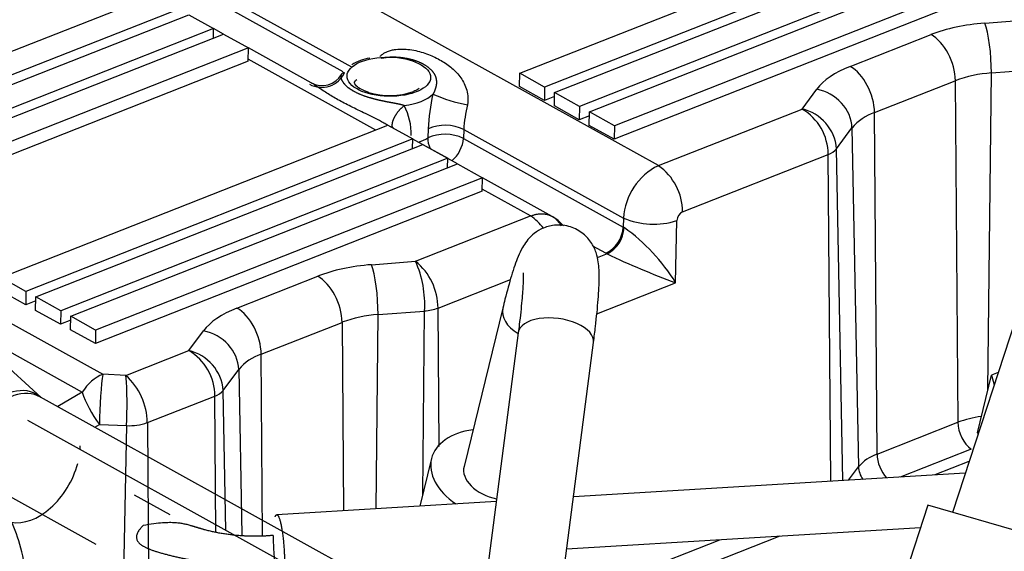
# Model space of a CAD drawing. Units: millimetres. Extents: x 0 to 408, y -8 to 202.
# Drawn here: x 81 to 95, y 146 to 154 of the extents above; entities that cross this region are included whole.
import ezdxf
from ezdxf.lldxf.tags import DXFTag

# ---------------------------------------------------------------- set-up
doc = ezdxf.new("R2010")
doc.units = ezdxf.units.MM
for name, color, linetype in [('17520100_MOTOR_B', 7, 'Continuous'), ('17A24010R', 7, 'Continuous'), ('Predeterminado', 7, 'Continuous')]:
    doc.layers.add(name, color=color, linetype=linetype)
tags = doc.linetypes.add('HIDDEN2', pattern=[4.7625, 3.175, -1.5875]).pattern_tags.tags
tags[6:7] = [DXFTag(74, 4), DXFTag(75, 0), DXFTag(340, '0'), DXFTag(46, 0.0), DXFTag(50, 0.0), DXFTag(44, 0.0), DXFTag(45, 0.0)]
tags[4:5] = [DXFTag(74, 4), DXFTag(75, 0), DXFTag(340, '0'), DXFTag(46, 0.0), DXFTag(50, 0.0), DXFTag(44, 0.0), DXFTag(45, 0.0)]

# ---------------------------------------------------------------- blocks, each defined once
blk = doc.blocks.new('SE1')
at = {"layer": '17520100_MOTOR_B', "color": 7, "linetype": 'HIDDEN2'}
for p, q in [((88.24, 153.245), (93.844, 155.455)), ((90.249, 151.906), (84.146, 155.294)), ((94.205, 155.254), (88.601, 153.045)), ((88.745, 152.965), (94.349, 155.174)), ((94.71, 154.974), (89.106, 152.764)), ((89.25, 152.684), (94.854, 154.894)), ((95.215, 154.693), (89.611, 152.484)), ((85.806, 153.332), (83.636, 154.537)), ((95.212, 154.499), (89.607, 152.29)), ((76.933, 152.006), (82.94, 154.375)), ((83.626, 154.41), (85.677, 153.271)), ((83.301, 154.175), (77.084, 151.723)), ((77.228, 151.643), (83.445, 154.094)), ((83.445, 154.094), (83.806, 153.894)), ((83.806, 153.894), (77.589, 151.443)), ((83.803, 153.756), (83.806, 153.894)), ((83.949, 153.813), (83.806, 153.893)), ((94.976, 153.972), (95.615, 154.022)), ((77.733, 151.363), (83.95, 153.814)), ((83.95, 153.814), (84.311, 153.614)), ((93.026, 153.343), (94.198, 153.805)), ((84.311, 153.614), (79.304, 151.64)), ((84.307, 153.42), (84.311, 153.614)), ((85.219, 153.108), (84.311, 153.612)), ((84.307, 153.42), (79.308, 151.449)), ((86.154, 152.422), (84.308, 153.447)), ((88.237, 153.051), (88.24, 153.245)), ((88.601, 153.045), (88.24, 153.245)), ((95.023, 148.657), (95.072, 153.249)), ((95.072, 153.249), (95.746, 153.301)), ((88.598, 152.851), (88.237, 153.051)), ((88.601, 153.045), (88.598, 152.851)), ((93.378, 152.675), (94.549, 153.137)), ((94.549, 153.137), (94.587, 148.185)), ((88.744, 152.909), (88.598, 152.851)), ((88.742, 152.771), (88.745, 152.965)), ((89.106, 152.764), (88.745, 152.965)), ((92.33, 152.726), (92.542, 153.013)), ((89.103, 152.57), (88.742, 152.771)), ((89.106, 152.764), (89.103, 152.57)), ((89.249, 152.628), (89.103, 152.57)), ((89.247, 152.49), (89.25, 152.684)), ((89.611, 152.484), (89.25, 152.684)), ((90.249, 151.906), (92.33, 152.726)), ((93.416, 147.724), (93.378, 152.675)), ((80.727, 150.283), (86.331, 152.492)), ((86.329, 152.492), (86.238, 152.542)), ((86.331, 152.492), (86.692, 152.292)), ((89.607, 152.29), (89.247, 152.49)), ((89.611, 152.484), (89.607, 152.29)), ((86.913, 152.438), (86.909, 152.309)), ((87.429, 152.431), (87.424, 152.301)), ((87.429, 152.431), (89.743, 151.146)), ((92.829, 152.151), (93.053, 152.453)), ((93.053, 152.453), (93.147, 147.54)), ((86.692, 152.292), (81.087, 150.082)), ((81.232, 150.002), (86.836, 152.212)), ((86.689, 152.154), (86.692, 152.292)), ((87.339, 151.931), (86.692, 152.29)), ((86.836, 152.212), (87.197, 152.012)), ((87.424, 152.301), (89.74, 151.015)), ((90.6, 151.237), (92.709, 152.068)), ((92.745, 147.33), (92.709, 152.068)), ((92.921, 147.341), (92.829, 152.151)), ((87.197, 152.012), (81.592, 149.802)), ((81.737, 149.722), (87.341, 151.931)), ((87.194, 151.874), (87.197, 152.012)), ((87.341, 151.931), (87.701, 151.731)), ((87.701, 151.731), (82.097, 149.522)), ((87.698, 151.537), (87.701, 151.731)), ((88.711, 151.169), (87.701, 151.73)), ((87.698, 151.537), (82.094, 149.328)), ((88.398, 151.176), (87.698, 151.565)), ((86.732, 150.519), (88.398, 151.176)), ((89.743, 151.146), (89.74, 151.015)), ((90.499, 150.209), (90.518, 151.109)), ((89.74, 151.015), (89.752, 151.008)), ((89.486, 150.636), (89.3, 150.739)), ((89.506, 150.625), (89.364, 150.569)), ((89.486, 150.636), (89.506, 150.625)), ((86.092, 150.47), (86.732, 150.519)), ((79.557, 150.348), (82.199, 148.881)), ((81.087, 150.082), (80.727, 150.283)), ((84.143, 149.841), (85.314, 150.303)), ((87.057, 149.84), (88.105, 150.253)), ((89.356, 149.759), (90.499, 150.209)), ((81.084, 149.888), (80.723, 150.089)), ((81.087, 150.082), (81.084, 149.888)), ((81.231, 149.946), (81.084, 149.888)), ((81.228, 149.808), (81.232, 150.002)), ((81.592, 149.802), (81.232, 150.002)), ((81.589, 149.608), (81.228, 149.808)), ((81.592, 149.802), (81.589, 149.608)), ((86.188, 149.746), (86.863, 149.798)), ((86.835, 147.137), (86.863, 149.798)), ((87.072, 147.834), (87.057, 149.84)), ((81.736, 149.666), (81.589, 149.608)), ((81.733, 149.528), (81.737, 149.722)), ((82.097, 149.522), (81.737, 149.722)), ((84.495, 149.172), (85.666, 149.634)), ((85.666, 149.634), (85.687, 146.903)), ((86.159, 146.932), (86.188, 149.746)), ((80.163, 149.589), (81.903, 148.623)), ((81.309, 148.545), (80.165, 149.587)), ((82.094, 149.328), (81.733, 149.528)), ((82.097, 149.522), (82.094, 149.328)), ((83.446, 149.224), (83.659, 149.511)), ((82.535, 148.865), (83.446, 149.224)), ((84.515, 146.542), (84.495, 149.172)), ((83.946, 148.648), (84.17, 148.951)), ((84.17, 148.951), (84.215, 146.555)), ((82.535, 148.865), (82.199, 148.881)), ((81.903, 148.623), (81.549, 148.412)), ((83.985, 146.619), (83.946, 148.648)), ((86.2, 145.829), (81.3, 148.55)), ((82.846, 148.18), (83.825, 148.566)), ((83.84, 146.589), (83.825, 148.566)), ((84.751, 146.193), (81.113, 148.213)), ((82.084, 148.115), (82.152, 148.155)), ((82.152, 148.155), (82.543, 148.137)), ((82.543, 148.137), (82.441, 143.165)), ((82.846, 148.18), (82.884, 143.229)), ((93.416, 147.724), (94.587, 148.185)), ((94.778, 147.796), (93.751, 147.391)), ((93.003, 147.346), (93.147, 147.54)), ((94.748, 147.616), (94.255, 147.422)), ((94.693, 147.448), (89.018, 147.105)), ((80.504, 147.304), (82.099, 146.418)), ((83.178, 146.843), (82.66, 147.131)), ((87.9, 147.037), (84.72, 146.845)), ((88.919, 146.349), (94.046, 146.659)), ((92.007, 146.535), (88.778, 145.262)), ((88.818, 145.568), (91.138, 146.483))]:
    blk.add_line(p, q, dxfattribs=at)
for centre, radius, start, end in [((86.135, 152.867), 0.599, 96.4969, 123.1171), ((85.372, 153.4), 0.36, 240.7829, 336.4561), ((85.377, 153.395), 0.328, 241.1488, 329.3849), ((95.191, 151.423), 1.83, 93.7358, 110.5255), ((86.357, 153.98), 1.057, 253.278, 288.8933), ((89.677, 152.308), 2.767, 166.7986, 177.3096), ((88.017, 155.422), 2.689, 247.3814, 258.5367), ((85.764, 152.359), 0.905, 358.9002, 27.4273), ((89.474, 152.302), 2.049, 166.327, 176.4013), ((91.944, 152.066), 0.764, 0.1386, 59.6992), ((92.187, 152.098), 0.645, 4.7294, 77.174), ((93.615, 151.979), 0.735, 108.7781, 139.8421), ((86.099, 152.206), 0.395, 38.1623, 41.3148), ((87.164, 151.881), 0.61, 64.226, 114.2491), ((87.158, 151.744), 0.617, 64.5073, 113.8309), ((92.614, 152.336), 0.284, 289.3885, 319.2318), ((90.653, 151.088), 0.912, 116.3464, 176.3617), ((89.782, 151.233), 0.818, 0.2578, 55.2619), ((90.664, 151.106), 0.146, 115.8353, 178.6117), ((87.936, 150.506), 0.814, 37.2815, 55.4131), ((88.398, 150.628), 0.625, 40.3293, 60.2455), ((90.179, 152.164), 1.107, 246.7801, 287.8177), ((89.292, 151.04), 0.448, 295.5765, 356.784), ((89.295, 151.032), 0.458, 297.3987, 357.0286), ((88.131, 148.745), 2.784, 31.7338, 54.3819), ((94.771, 161.803), 12.356, 244.7778, 249.7712), ((85.255, 149.879), 1.61, 357.1465, 23.4525), ((86.169, 149.832), 0.888, 0.4972, 50.6702), ((86.809, 150.52), 0.723, 274.2414, 290.0199), ((86.307, 147.921), 1.83, 93.7358, 110.5255), ((83.061, 148.564), 0.764, 0.1386, 59.6992), ((83.303, 148.595), 0.645, 4.7294, 77.174), ((84.731, 148.477), 0.735, 108.7781, 139.8421), ((81.907, 148.167), 0.939, 0.7899, 47.9906), ((76.898, 148.441), 5.654, 356.9103, 4.2956), ((83.731, 148.834), 0.284, 289.3885, 319.2318), ((81.294, 148.518), 0.0296, 61.5124, 82.6582), ((95.118, 146.766), 1.515, 97.3167, 110.5244), ((82.582, 148.943), 0.807, 267.2144, 289.0574), ((93.612, 147.148), 0.608, 108.7802, 139.8401)]:
    blk.add_arc(centre, radius, start, end, dxfattribs=at)
for centre, major_axis, ratio, start_param, end_param in [((95.294, 153.196), (-1.672, 0.031), 0.46999, 4.912725, 5.436324), ((94.967, 153.487), (-0.042, 0.548), 0.17565, 4.249588, 5.785478), ((94.189, 153.32), (-0.202, 0.512), 0.584627, 4.129422, 5.665312), ((94.123, 152.735), (-1.672, 0.031), 0.46999, 5.436324, 5.959922), ((93.018, 152.858), (-0.202, 0.512), 0.584627, 4.129422, 5.665312), ((86.343, 153.098), (0.715, -0.013), 0.46999, 5.040827, 5.83182), ((92.533, 152.528), (-0.442, 0.327), 0.836953, 3.714408, 5.250298), ((86.332, 152.516), (0.715, -0.013), 0.46999, -0.89661, -0.623651), ((87.175, 152.213), (-0.175, 0.28), 0.71651, 0.831529, 1.350027), ((87.175, 152.213), (-0.16, -0.289), 0.661303, 1.039436, 2.213013), ((86.411, 149.694), (-1.672, 0.031), 0.46999, 4.912725, 5.436324), ((86.083, 149.985), (-0.042, 0.548), 0.17565, 4.249588, 5.785478), ((85.305, 149.817), (-0.202, 0.512), 0.584627, 4.129422, 5.665312), ((85.24, 149.232), (-1.672, 0.031), 0.46999, 5.436324, 5.959923), ((84.134, 149.356), (-0.202, 0.512), 0.584627, 4.129422, 5.665312), ((83.65, 149.025), (-0.442, 0.327), 0.836953, 3.714408, 5.250298), ((82.19, 148.395), (0.267, 0.481), 0.661303, 0.677123, 1.462521), ((82.19, 148.395), (0.026, 0.549), 0.054218, 0.490064, 2.025954), ((80.797, 147.791), (0.445, 0.801), 0.661303, 0, 2.51394), ((80.859, 147.757), (-0.441, -0.793), 0.661303, 3.141593, 5.628161), ((82.19, 148.395), (0.282, -0.472), 0.301645, 4.039716, 5.058534), ((80.797, 147.791), (0.445, 0.801), 0.661303, 6.148989, 6.283185), ((94.804, 148.075), (0.121, -0.307), 0.584627, 4.129422, 5.573875), ((81.189, 147.574), (0.441, 0.793), 0.661303, -0.957266, -0.893673), ((93.632, 147.614), (0.121, -0.307), 0.584627, 4.129422, 5.324513), ((81.189, 147.574), (0.441, 0.793), 0.661303, 3.36416, 5.081453), ((93.459, 147.495), (0.265, -0.196), 0.836953, 3.714408, 4.345402)]:
    blk.add_ellipse(centre, major_axis=major_axis, ratio=ratio, start_param=start_param, end_param=end_param, dxfattribs=at)
blk.add_ellipse((86.344, 153.195), major_axis=(-0.605, 0.011), ratio=0.46999, dxfattribs=at)
for points, degree, knots in [([(86.218, 153.489), (86.228, 153.499), (86.247, 153.519), (86.284, 153.543), (86.329, 153.565), (86.383, 153.582), (86.463, 153.596), (86.564, 153.598), (86.717, 153.581), (86.895, 153.532), (87.084, 153.445), (87.246, 153.337), (87.357, 153.226), (87.427, 153.119), (87.468, 153.027), (87.493, 152.92), (87.492, 152.832), (87.483, 152.787), (87.483, 152.787)], 3, [0, 0, 0, 0, 0.019747, 0.041062, 0.064432, 0.094803, 0.128111, 0.191251, 0.253858, 0.377652, 0.500294, 0.622989, 0.746827, 0.809435, 0.872576, 0.936129, 0.999951, 1, 1, 1, 1]), ([(86.24, 153.465), (86.247, 153.467), (86.253, 153.468), (86.259, 153.469), (86.289, 153.474), (86.319, 153.478), (86.343, 153.48), (86.398, 153.483), (86.452, 153.481), (86.483, 153.479), (86.593, 153.468), (86.697, 153.444), (86.766, 153.42), (86.874, 153.369), (86.952, 153.305), (86.979, 153.275), (87.009, 153.229), (87.026, 153.18), (87.03, 153.164), (87.034, 153.133), (87.034, 153.101), (87.033, 153.086), (87.027, 153.05), (87.015, 153.011), (87.007, 152.988), (86.996, 152.964), (86.983, 152.94)], 5, [0.084001, 0.084001, 0.084001, 0.084001, 0.084001, 0.084001, 0.1039034, 0.1039034, 0.1039034, 0.178441, 0.178441, 0.178441, 0.2749725, 0.2749725, 0.2749725, 0.530729, 0.530729, 0.530729, 0.7242451, 0.7242451, 0.7242451, 0.8145453, 0.8145453, 0.8145453, 0.8943832, 0.8943832, 0.8943832, 1, 1, 1, 1, 1, 1]), ([(86.567, 152.776), (86.541, 152.784), (86.511, 152.792), (86.48, 152.799), (86.424, 152.81), (86.368, 152.82), (86.344, 152.825), (86.289, 152.835), (86.235, 152.847), (86.205, 152.853), (86.095, 152.879), (85.991, 152.911), (85.922, 152.937), (85.814, 152.99), (85.736, 153.05), (85.709, 153.076), (85.678, 153.116), (85.662, 153.153), (85.658, 153.165), (85.653, 153.186), (85.653, 153.206), (85.654, 153.214), (85.66, 153.233), (85.671, 153.247), (85.679, 153.254), (85.69, 153.257), (85.702, 153.256)], 5, [0, 0, 0, 0, 0, 0, 0.103903, 0.103903, 0.103903, 0.178441, 0.178441, 0.178441, 0.274972, 0.274972, 0.274972, 0.530729, 0.530729, 0.530729, 0.724245, 0.724245, 0.724245, 0.814545, 0.814545, 0.814545, 0.894383, 0.894383, 0.894383, 1, 1, 1, 1, 1, 1]), ([(86.325, 152.491), (86.317, 152.496), (86.289, 152.513), (86.221, 152.553), (86.121, 152.604), (85.969, 152.678), (85.792, 152.763), (85.603, 152.862), (85.441, 152.958), (85.329, 153.034), (85.259, 153.083), (85.231, 153.102), (85.219, 153.108)], 3, [0.0820367, 0.0820367, 0.0820367, 0.0820367, 0.0948032, 0.1281105, 0.1912509, 0.2538582, 0.3776517, 0.5002944, 0.6229886, 0.746827, 0.8094355, 0.8719876, 0.8719876, 0.8719876, 0.8719876]), ([(86.053, 152.968), (86.002, 152.987), (85.922, 153.016), (85.855, 153.077), (85.846, 153.108), (85.845, 153.12), (85.871, 153.146), (85.879, 153.154)], 3, [0, 0, 0, 0, 0.0663321, 0.1251248, 0.1865915, 0.2674244, 0.2939058, 0.2939058, 0.2939058, 0.2939058]), ([(86.783, 153.023), (86.765, 153.011), (86.737, 152.996), (86.706, 152.983), (86.699, 152.98)], 3, [0.94684361, 0.94684361, 0.94684361, 0.94684361, 0.98980071, 1, 1, 1, 1]), ([(86.367, 152.472), (86.37, 152.47), (86.382, 152.465), (86.39, 152.466), (86.396, 152.467)], 3, [0.6967127, 0.6967127, 0.6967127, 0.6967127, 0.769681, 1, 1, 1, 1]), ([(88.398, 151.176), (88.405, 151.179), (88.418, 151.184), (88.439, 151.19), (88.459, 151.196), (88.479, 151.201), (88.5, 151.204), (88.52, 151.207), (88.54, 151.208), (88.56, 151.209), (88.58, 151.208), (88.599, 151.206), (88.619, 151.203), (88.638, 151.199), (88.656, 151.193), (88.674, 151.187), (88.692, 151.179), (88.709, 151.17), (88.726, 151.16), (88.742, 151.149), (88.759, 151.136), (88.775, 151.12), (88.791, 151.103), (88.807, 151.083), (88.823, 151.06), (88.833, 151.042), (88.838, 151.032), (88.838, 151.032)], 3, [0, 0, 0, 0, 0.026412, 0.0529852, 0.0797196, 0.1066153, 0.1336721, 0.1608902, 0.1882695, 0.21581, 0.2435117, 0.2713746, 0.2993988, 0.3275842, 0.3559308, 0.3844387, 0.4131077, 0.441938, 0.4709296, 0.5000823, 0.5306575, 0.5632484, 0.5978548, 0.6344768, 0.6731142, 0.713767, 0.7170485, 0.7170485, 0.7170485, 0.7170485]), ([(82.784, 146.688), (82.552, 146.453), (82.735, 146.379), (82.939, 146.312), (83.421, 146.187), (83.956, 146.116), (84.25, 146.094), (84.545, 146.09), (84.834, 146.102)], 5, [0, 0, 0, 0, 0, 0, 0.462932, 0.462932, 0.462932, 1, 1, 1, 1, 1, 1]), ([(84.67, 146.545), (84.493, 146.529), (84.313, 146.526), (84.133, 146.537), (83.806, 146.583), (83.512, 146.672), (83.388, 146.721), (83.277, 146.778), (82.784, 146.688)], 5, [0, 0, 0, 0, 0, 0, 0.537068, 0.537068, 0.537068, 1, 1, 1, 1, 1, 1])]:
    blk.add_open_spline(points, degree=degree, knots=knots, dxfattribs=at)
blk.add_open_spline([(86.398, 152.455), (86.385, 152.507), (86.397, 152.574), (86.437, 152.649), (86.497, 152.719), (86.567, 152.776)], degree=5, dxfattribs=at)
for points, weights in [([(84.697, 146.814), (84.731, 146.911), (84.777, 146.821), (84.817, 146.594), (84.836, 146.324), (84.834, 146.102)], [0.27017443461, 0.303304624895, 0.372330568446, 0.487478172938, 0.679564946958, 1]), ([(84.67, 146.545), (84.666, 146.168), (84.719, 145.768), (84.787, 145.622), (84.831, 145.787), (84.834, 146.102)], [0.25, 0.25, 0.3, 0.4, 0.6, 1])]:
    blk.add_rational_spline(points, weights, degree=5, dxfattribs=at)
at = {"layer": '17A24010R', "color": 7, "linetype": 'Continuous'}
for p, q in [((96.66, 153.468), (94.507, 146.879)), ((87.995, 149.841), (87.433, 147.543)), ((88.218, 149.483), (87.207, 141.719)), ((88.291, 141.525), (89.309, 149.341)), ((95.169, 148.905), (95.075, 148.867)), ((94.871, 148.033), (95.075, 148.867)), ((95.075, 148.867), (95.112, 148.729)), ((94.871, 148.033), (94.877, 148.011)), ((86.962, 147.658), (86.794, 146.97)), ((94.151, 146.982), (93.578, 145.227)), ((95.787, 146.51), (94.151, 146.982))]:
    blk.add_line(p, q, dxfattribs=at)
for centre, major_axis, ratio, start_param, end_param in [((88.529, 149.711), (-0.534, 0.131), 0.625133, 0.000459, 1.106555), ((88.764, 149.412), (0.545, -0.071), 0.510599, 0, 3.141593), ((87.967, 147.413), (-1.005, 0.246), 0.625133, 5.272915, 6.283185), ((87.967, 147.413), (-1.005, 0.246), 0.625133, 0, 1.027227), ((87.967, 147.413), (-0.534, 0.131), 0.625133, 0, 1.606142)]:
    blk.add_ellipse(centre, major_axis=major_axis, ratio=ratio, start_param=start_param, end_param=end_param, dxfattribs=at)
for points, knots in [([(89.309, 149.341), (89.32, 149.427), (89.347, 149.642), (89.381, 149.984), (89.395, 150.28), (89.389, 150.466), (89.356, 150.635), (89.282, 150.799), (89.144, 150.945), (88.947, 151.042), (88.731, 151.053), (88.547, 150.993), (88.419, 150.903), (88.332, 150.806), (88.266, 150.7), (88.2, 150.554), (88.124, 150.333), (88.047, 150.052), (88.006, 149.889), (87.995, 149.841)], [0, 0, 0, 0, 0.053186, 0.156331, 0.262125, 0.351165, 0.397318, 0.438218, 0.477842, 0.520119, 0.566999, 0.6038, 0.636162, 0.667554, 0.703943, 0.761023, 0.867525, 0.967503, 1, 1, 1, 1]), ([(88.29, 150.353), (88.29, 150.353), (88.29, 150.352), (88.292, 150.318), (88.29, 150.19), (88.273, 149.955), (88.245, 149.689), (88.224, 149.527), (88.218, 149.483)], [0.6587072, 0.6587072, 0.6587072, 0.6587072, 0.663683, 0.7116267, 0.7828667, 0.8710429, 0.9699732, 1, 1, 1, 1]), ([(81.151, 145.582), (81.14, 145.679), (81.111, 145.922), (81.032, 146.327), (80.907, 146.706), (80.752, 146.99), (80.549, 147.199), (80.298, 147.326), (80.006, 147.345), (79.743, 147.25), (79.542, 147.085), (79.38, 146.866), (79.237, 146.563), (79.164, 146.308), (79.121, 146.148)], [0, 0, 0, 0, 0.055423, 0.163762, 0.276708, 0.376198, 0.447809, 0.516294, 0.58456, 0.653067, 0.718887, 0.793688, 0.89089, 1, 1, 1, 1])]:
    blk.add_open_spline(points, degree=3, knots=knots, dxfattribs=at)

msp = doc.modelspace()

# ---------------------------------------------------------------- block references
at = {"layer": 'Predeterminado'}
msp.add_blockref('SE1', (0, 0), dxfattribs=at)

doc.saveas('drawing.dxf')
